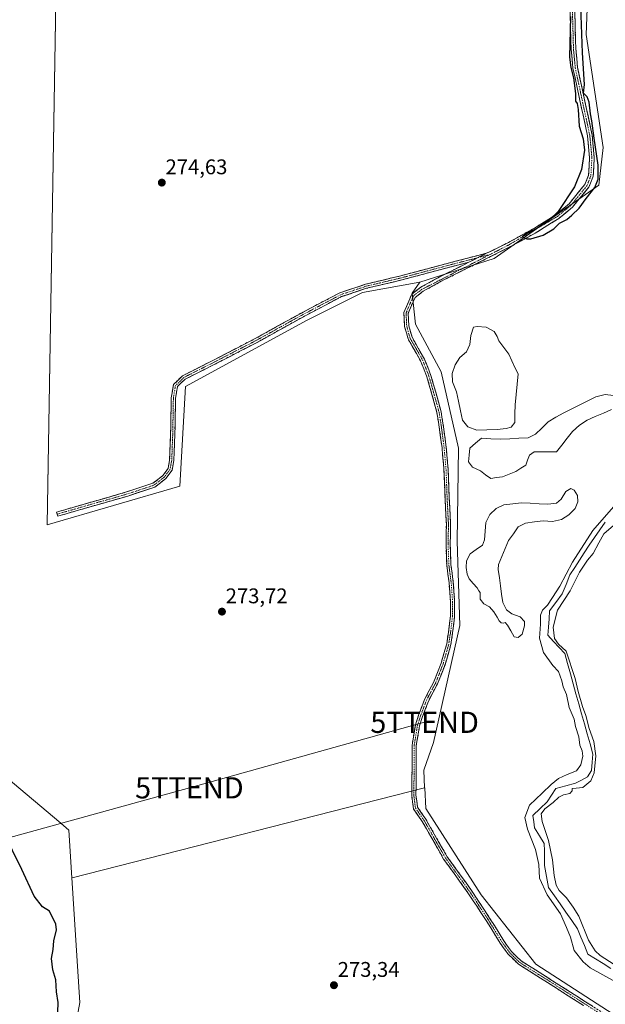
# Model space of a CAD drawing. Units: metres. Extents: x 618700 to 622181, y 4669290 to 4671662.
# Drawn here: x 620117 to 620393, y 4669669 to 4670133 of the extents above; entities that cross this region are included whole.
import ezdxf
from ezdxf.enums import TextEntityAlignment as Align

# ---------------------------------------------------------------- set-up
doc = ezdxf.new("R2010")
doc.units = ezdxf.units.M
doc.header["$MEASUREMENT"] = 0
doc.linetypes.add('TRAZO_Y_PUNTO', pattern=[1, 0.5, -0.25, 0, -0.25])
doc.linetypes.add('TRAZOSX2', pattern=[1.5, 1, -0.5])
doc.layers.get('0').update_dxf_attribs({"lineweight": 5})
for name, color, linetype, lineweight in [('Camino', 19, 'TRAZOSX2', 0), ('Camino Cxs', 19, 'Continuous', 0), ('Camino eje', 19, 'TRAZO_Y_PUNTO', 0), ('Carátula', 7, 'Continuous', 5), ('Corriente natural lineal', 142, 'Continuous', 13), ('Cultivos herbáceos CxS', 92, 'Continuous', 0), ('Curva de nivel maestra', 36, 'Continuous', 30), ('Curva de nivel normal', 36, 'Continuous', 0), ('Estanque', 2, 'Continuous', 0), ('Estanque Cxs', 2, 'Continuous', 0), ('Matorral CxS', 135, 'Continuous', 0), ('Pastizal CxS', 92, 'Continuous', 0), ('Punto de cota en terreno', 7, 'Continuous', 0), ('Rótulo de punto de cota en terreno', 19, 'Continuous', 0), ('Tendido', 6, 'Continuous', 0), ('Torre de tendido puntual', 7, 'Continuous', 0)]:
    doc.layers.add(name, color=color, linetype=linetype, lineweight=lineweight)
doc.styles.add('Arial', font='txt', dxfattribs={"height": 0.2})

# ---------------------------------------------------------------- blocks, each defined once
blk = doc.blocks.new('*U154')
at = {"layer": 'Cultivos herbáceos CxS', "color": 92, "linetype": 'Continuous', "lineweight": 0}
blk.add_polyline3d([(620135.1585, 4670237.1915, 275.0961), (620129.4983, 4669895.2065, 274.3211), (620192.1323, 4669913.4747, 273.7913), (620194.7425, 4669960.4501, 273.9854), (620252.1573, 4669991.7667, 274.2517), (620278.2549, 4670004.8153, 274.2453), (620305.2715, 4670009.6709, 273.9924), (620301.6125, 4670004.4787, 273.2735), (620303.3135, 4669989.9161, 273.5419), (620315.4163, 4669967.4035, 272.8406), (620323.4679, 4669931.4279, 272.2105), (620322.8581, 4669887.5687, 271.7264), (620324.2089, 4669847.8391, 274.654), (620311.6883, 4669792.5659, 271.9791), (620307.1341, 4669779.5041, 272.7404), (620307.5271, 4669771.2477, 272.8342), (620141.3513, 4669728.8201, 273.7221), (620141.3513, 4669728.8201, 273.7221), (620141.2775, 4669728.8263, 273.7284), (620139.8463, 4669751.2209, 273.918), (620135.962, 4669754.5106, 273.931), (620110.2013, 4669776.3275, 274.0822)], dxfattribs=at)
blk = doc.blocks.new('*U182')
at = {"layer": 'Curva de nivel maestra', "color": 36, "linetype": 'Continuous', "lineweight": 30}
for points in [[(620134.38, 4669661.01, 275), (620134.7, 4669669.93, 275), (620134.04, 4669675.11, 275), (620133.63, 4669680.72, 275), (620132.27, 4669685.38, 275), (620131.56, 4669690.71, 275), (620132.4, 4669694.98, 275), (620132.69, 4669699.14, 275), (620133.93, 4669704.24, 275), (620133.64, 4669706.93, 275), (620130.63, 4669713.12, 275), (620127.41, 4669715.16, 275), (620123.52, 4669720.08, 275), (620117.55, 4669732.76, 275), (620108.8, 4669750.66, 275)], [(620376.35, 4670135.01, 275), (620375.87, 4670115.81, 275), (620376.56, 4670110.86, 275), (620377.82, 4670106.04, 275), (620378.7, 4670098.56, 275), (620378.66, 4670095.06, 275), (620379.48, 4670093.88, 275), (620380, 4670091.07, 275), (620380.44, 4670083.17, 275), (620382.28, 4670077.24, 275), (620382.91, 4670071.9, 275), (620381.59, 4670062.84, 275), (620378.21, 4670054.69, 275), (620370.54, 4670043.01, 275), (620366.37, 4670039.01, 275), (620360.78, 4670035.21, 275), (620355.44, 4670032.47, 275), (620353.58, 4670031.05, 275), (620355.72, 4670030.12, 275), (620357.62, 4670030.05, 275), (620363.5, 4670031.83, 275), (620368.4, 4670034.84, 275), (620371.13, 4670037.53, 275), (620374.6, 4670039.15, 275), (620377.02, 4670041.26, 275), (620380.38, 4670044.56, 275), (620383.67, 4670049.2, 275), (620387.74, 4670054.36, 275), (620389.42, 4670058.25, 275), (620389.43, 4670064.83, 275), (620387.43, 4670077.64, 275), (620386.37, 4670085.7, 275), (620385.68, 4670089.08, 275), (620385.16, 4670094.58, 275), (620384.22, 4670097.03, 275), (620382.45, 4670098.76, 275), (620382.96, 4670102.9, 275), (620381.91, 4670117.86, 275), (620381.18, 4670139.78, 275)]]:
    blk.add_polyline3d(points, dxfattribs=at)
blk = doc.blocks.new('5PATER')
at = {"layer": 'Carátula', "linetype": 'Continuous', "lineweight": 5}
h = blk.add_hatch(color=250, dxfattribs=at)
edge = h.paths.add_edge_path()
edge.add_ellipse((0, 0.01), major_axis=(-1.33, -1.34), ratio=0.999422, start_angle=0, end_angle=360)
blk = doc.blocks.new('5TTEND')
blk.add_text('5TTEND', height=10).set_placement((0, 0), align=Align.MIDDLE_CENTER)

msp = doc.modelspace()

# ---------------------------------------------------------------- linework, layer by layer
at = {"layer": 'Camino', "color": 19, "linetype": 'TRAZOSX2', "lineweight": 0}
for points in [[(620378.26, 4670140.25), (620378.83, 4670119.68), (620379.67, 4670110.88), (620386.54, 4670078.94), (620387.53, 4670068.33), (620387.04, 4670059.6), (620385.04, 4670054.54), (620377.26, 4670045.1), (620370.84, 4670039.77), (620360.47, 4670033.24), (620348.07, 4670026.43), (620315.41, 4670010.12), (620306.91, 4670005.38), (620303.02, 4670002.44), (620299.8, 4669994.98), (620300.1, 4669989.02), (620301.62, 4669983.69), (620307.47, 4669973.41), (620310.53, 4669965.68), (620312.77, 4669957.85), (620315.33, 4669948.58), (620316.45, 4669941.53), (620317.72, 4669931.81), (620318.68, 4669921.13), (620319.16, 4669907.61), (620319.79, 4669895.52), (620319.63, 4669886.15), (620319.95, 4669876.54), (620321.06, 4669868.14), (620321.7, 4669859.35), (620321.7, 4669852.11), (620320.9, 4669845.37), (620319.93, 4669838.78), (620317.2, 4669829.3), (620313.67, 4669820.32), (620309.48, 4669812.42), (620306.56, 4669804.84), (620305.16, 4669800.5), (620303.62, 4669791.13), (620303.6, 4669779.29), (620303.44, 4669767.93), (620304.2, 4669762.05), (620308.05, 4669756.5), (620318.21, 4669738.73), (620329.62, 4669722.88), (620338.21, 4669709.83), (620344.87, 4669699.05), (620348.45, 4669694.07), (620353.07, 4669689.6), (620366.64, 4669681.08), (620383.47, 4669670.29), (620397.45, 4669661.39)], [(620337.11, 4670023.43), (620347.04, 4670028.39), (620359.35, 4670035.15), (620369.53, 4670041.57), (620375.69, 4670046.68), (620383.11, 4670055.68), (620384.85, 4670060.08), (620385.31, 4670068.28), (620384.34, 4670078.6), (620377.47, 4670110.54), (620376.62, 4670119.55), (620376.05, 4670140.27)], [(620134.33, 4669900.27), (620134.04, 4669901.23), (620147.07, 4669905.04), (620166.58, 4669910.59), (620179.41, 4669914.82), (620184.09, 4669918.44), (620186.57, 4669921.79), (620187.3, 4669925.78), (620187.78, 4669937.92), (620188.1, 4669955.13), (620189.11, 4669961.4), (620193.43, 4669965.55), (620207.05, 4669972.44), (620227.36, 4669982.91), (620249.42, 4669995.13), (620267.6, 4670004.7), (620279.62, 4670008.7), (620296.32, 4670012.68), (620315.36, 4670017.76), (620337.11, 4670023.43)], [(620328.44, 4670019.1), (620315.87, 4670015.82), (620296.81, 4670010.74), (620280.17, 4670006.78), (620268.39, 4670002.85), (620250.37, 4669993.37), (620228.3, 4669981.14), (620207.96, 4669970.66), (620194.6, 4669963.9), (620190.98, 4669960.42), (620190.09, 4669954.95), (620189.78, 4669937.86), (620189.3, 4669925.56), (620188.45, 4669920.97), (620185.53, 4669917.03), (620180.36, 4669913.02), (620167.16, 4669908.68), (620147.62, 4669903.12), (620134.61, 4669899.31), (620134.33, 4669900.27)], [(620382.39, 4669668.6), (620365.56, 4669679.4), (620351.83, 4669688.02), (620346.93, 4669692.76), (620343.2, 4669697.94), (620336.52, 4669708.75), (620327.97, 4669721.74), (620316.52, 4669737.64), (620306.36, 4669755.43), (620302.27, 4669761.31), (620301.44, 4669767.81), (620301.6, 4669779.31), (620301.62, 4669791.3), (620303.21, 4669800.97), (620304.67, 4669805.51), (620307.66, 4669813.25), (620311.85, 4669821.15), (620315.31, 4669829.95), (620317.97, 4669839.2), (620318.91, 4669845.63), (620319.7, 4669852.23), (620319.7, 4669859.27), (620319.07, 4669867.94), (620317.95, 4669876.37), (620317.63, 4669886.13), (620317.79, 4669895.49), (620317.16, 4669907.53), (620316.68, 4669921), (620315.74, 4669931.59), (620314.47, 4669941.24), (620313.37, 4669948.16), (620310.85, 4669957.31), (620308.64, 4669965.03), (620305.67, 4669972.54), (620299.77, 4669982.9), (620298.12, 4669988.69), (620297.78, 4669995.34), (620301.46, 4670004.04), (620305.69, 4670007.24), (620314.37, 4670012.08), (620328.44, 4670019.1)]]:
    msp.add_lwpolyline(points, dxfattribs=at)
at = {"layer": 'Camino Cxs', "color": 19, "linetype": 'Continuous', "lineweight": 0}
msp.add_lwpolyline([(620337.11, 4670023.43), (620328.44, 4670019.1)], dxfattribs=at)
msp.add_lwpolyline([(620337.11, 4670023.43), (620328.44, 4670019.1)], dxfattribs=at)
for points in [[(620382.39, 4669668.6, 273.99), (620378.18, 4669671.3, 273.84), (620373.98, 4669674, 273.97), (620369.77, 4669676.7, 274.16), (620365.56, 4669679.4, 273.91), (620362.13, 4669681.55, 273.96), (620358.7, 4669683.71, 273.91), (620355.26, 4669685.87, 273.92), (620351.83, 4669688.02, 273.84), (620349.38, 4669690.39, 273.65), (620346.93, 4669692.76, 273.77), (620345.06, 4669695.35, 273.75), (620343.2, 4669697.94, 273.73), (620340.98, 4669701.55, 273.88), (620338.75, 4669705.15, 273.88), (620336.52, 4669708.75, 273.88), (620334.39, 4669712, 274.05), (620332.25, 4669715.25, 273.85), (620330.11, 4669718.49, 273.94), (620327.97, 4669721.74, 273.78), (620325.11, 4669725.72, 273.93), (620322.25, 4669729.69, 273.9), (620319.38, 4669733.67, 274.07), (620316.52, 4669737.64, 274.06), (620314.49, 4669741.2, 273.91), (620312.46, 4669744.76, 273.9), (620310.42, 4669748.32, 274.16), (620308.39, 4669751.87, 274.06), (620306.36, 4669755.43, 274.27), (620304.32, 4669758.37, 274.35), (620302.27, 4669761.31, 274.31), (620301.86, 4669764.56, 274.4), (620301.44, 4669767.81, 274.39), (620301.49, 4669771.65, 274.37), (620301.55, 4669775.48, 274.34), (620301.6, 4669779.31, 274.33), (620301.61, 4669783.31, 274.39), (620301.62, 4669787.3, 274.36), (620301.62, 4669791.3, 274.35), (620302.42, 4669796.13, 274.34), (620303.21, 4669800.97, 274.35), (620304.67, 4669805.51, 274.36), (620306.16, 4669809.38, 274.33), (620307.66, 4669813.25, 274.36), (620309.75, 4669817.2, 274.4), (620311.85, 4669821.15, 274.37), (620313.58, 4669825.55, 274.38), (620315.31, 4669829.95, 274.47), (620316.64, 4669834.57, 274.4), (620317.97, 4669839.2, 274.41), (620318.44, 4669842.42, 274.41), (620318.91, 4669845.63, 274.42), (620319.31, 4669848.93, 274.46), (620319.7, 4669852.23, 274.44), (620319.7, 4669855.75, 274.39), (620319.7, 4669859.27, 274.36), (620319.38, 4669863.61, 274.44), (620319.07, 4669867.94, 274.29), (620318.51, 4669872.16, 274.1), (620317.95, 4669876.37, 274.13), (620317.79, 4669881.25, 274.07), (620317.63, 4669886.13, 274.26), (620317.71, 4669890.81, 274.45), (620317.79, 4669895.49, 274.42), (620317.58, 4669899.5, 274.41), (620317.37, 4669903.51, 274.41), (620317.16, 4669907.53, 274.43), (620317, 4669912.02, 274.38), (620316.84, 4669916.51, 274.37), (620316.68, 4669921, 274.41), (620316.37, 4669924.53, 274.46), (620316.05, 4669928.06, 274.46), (620315.74, 4669931.59, 274.54), (620315.1, 4669936.42, 274.75), (620314.47, 4669941.24, 274.75), (620313.92, 4669944.7, 274.67), (620313.37, 4669948.16, 274.61), (620312.11, 4669952.73, 274.4), (620310.85, 4669957.31, 274.66), (620309.74, 4669961.17, 274.67), (620308.64, 4669965.03, 274.59), (620307.15, 4669968.79, 274.43), (620305.67, 4669972.54, 274.43), (620303.7, 4669976, 274.34), (620301.73, 4669979.45, 274.21), (620299.77, 4669982.9, 274.01), (620298.94, 4669985.8, 273.69), (620298.12, 4669988.69, 273.41), (620297.95, 4669992.01, 273.25), (620297.78, 4669995.34, 273.14), (620299.62, 4669999.69, 273.13), (620301.46, 4670004.04, 273.52), (620303.57, 4670005.64, 273.8), (620305.69, 4670007.24, 273.95), (620310.03, 4670009.66, 274.22), (620314.37, 4670012.08, 274.36), (620318.45, 4670014.12, 274.39), (620322.54, 4670016.16, 274.57), (620326.62, 4670018.2, 274.58), (620328.44, 4670019.1, 274.63), (620330.71, 4670020.24, 274.68), (620332.78, 4670021.27, 274.69), (620334.79, 4670022.27, 274.7), (620337.11, 4670023.43, 274.76), (620338.87, 4670024.31, 274.81), (620342.96, 4670026.35, 274.7), (620347.04, 4670028.39, 274.91), (620351.14, 4670030.64, 274.95), (620355.25, 4670032.9, 274.82), (620359.35, 4670035.15, 274.96), (620362.74, 4670037.29, 274.97), (620366.14, 4670039.43, 274.96), (620369.53, 4670041.57, 274.89), (620372.61, 4670044.13, 275.01), (620375.69, 4670046.68, 275.07), (620378.16, 4670049.68, 275.05), (620380.64, 4670052.68, 275.05), (620383.11, 4670055.68, 275.13), (620384.85, 4670060.08, 275.16), (620385.08, 4670064.18, 275.12), (620385.31, 4670068.28, 275.07), (620384.99, 4670071.72, 275.05), (620384.66, 4670075.16, 275.02), (620384.34, 4670078.6, 275), (620383.36, 4670083.16, 274.93), (620382.38, 4670087.73, 274.94), (620381.4, 4670092.29, 274.99), (620380.41, 4670096.85, 274.97), (620379.43, 4670101.41, 274.92), (620378.45, 4670105.98, 274.94), (620377.47, 4670110.54, 274.92), (620377.05, 4670115.05, 274.91), (620376.62, 4670119.55, 274.98), (620376.51, 4670123.69, 275.05), (620376.39, 4670127.84, 275.03), (620376.28, 4670131.98, 275), (620376.16, 4670136.13, 274.95)], [(620378.37, 4670136.14, 274.87), (620378.49, 4670132.02, 274.81), (620378.6, 4670127.91, 274.8), (620378.72, 4670123.79, 274.78), (620378.83, 4670119.68, 274.75), (620379.25, 4670115.28, 274.8), (620379.67, 4670110.88, 274.95), (620380.65, 4670106.32, 275), (620381.63, 4670101.75, 274.89), (620382.61, 4670097.19, 274.79), (620383.6, 4670092.63, 274.73), (620384.58, 4670088.07, 274.8), (620385.56, 4670083.5, 274.8), (620386.54, 4670078.94, 274.98), (620386.87, 4670075.4, 274.91), (620387.2, 4670071.87, 274.84), (620387.53, 4670068.33, 274.78), (620387.29, 4670063.97, 274.98), (620387.04, 4670059.6, 275.09), (620386.04, 4670057.07, 275.26), (620385.04, 4670054.54, 275.25), (620382.45, 4670051.39, 274.99), (620379.85, 4670048.25, 275.11), (620377.26, 4670045.1, 275.03), (620374.05, 4670042.44, 274.9), (620370.84, 4670039.77, 274.83), (620367.38, 4670037.59, 274.87), (620363.93, 4670035.42, 274.94), (620360.47, 4670033.24, 274.95), (620356.34, 4670030.97, 274.41), (620352.2, 4670028.7, 274.94), (620348.07, 4670026.43, 274.38), (620343.99, 4670024.39, 274.43), (620339.91, 4670022.35, 274.49), (620335.82, 4670020.31, 274.4), (620331.74, 4670018.28, 274.57), (620327.66, 4670016.24, 274.47), (620323.58, 4670014.2, 274.47), (620319.49, 4670012.16, 274.17), (620315.41, 4670010.12, 274.12), (620311.16, 4670007.75, 273.9), (620306.91, 4670005.38, 273.67), (620303.02, 4670002.44, 273.33), (620301.41, 4669998.71, 273.03), (620299.8, 4669994.98, 273.15), (620299.95, 4669992, 273.24), (620300.1, 4669989.02, 273.32), (620300.86, 4669986.35, 273.61), (620301.62, 4669983.69, 274.03), (620303.57, 4669980.26, 274.22), (620305.52, 4669976.83, 274.39), (620307.47, 4669973.41, 274.51), (620309, 4669969.54, 274.64), (620310.53, 4669965.68, 274.83), (620311.65, 4669961.76, 274.83), (620312.77, 4669957.85, 274.45), (620314.05, 4669953.21, 274.2), (620315.33, 4669948.58, 274.86), (620315.89, 4669945.06, 274.92), (620316.45, 4669941.53, 275.02), (620317.09, 4669936.67, 274.84), (620317.72, 4669931.81, 274.37), (620318.04, 4669928.25, 274.15), (620318.36, 4669924.69, 274.03), (620318.68, 4669921.13, 273.92), (620318.84, 4669916.62, 273.96), (620319, 4669912.12, 274.27), (620319.16, 4669907.61, 274.67), (620319.37, 4669903.58, 274.57), (620319.58, 4669899.55, 274.53), (620319.79, 4669895.52, 274.57), (620319.71, 4669890.84, 274.66), (620319.63, 4669886.15, 274.17), (620319.79, 4669881.34, 273.69), (620319.95, 4669876.54, 273.88), (620320.5, 4669872.34, 273.88), (620321.06, 4669868.14, 274.27), (620321.38, 4669863.75, 274.53), (620321.7, 4669859.35, 274.39), (620321.7, 4669855.73, 274.43), (620321.7, 4669852.11, 274.5), (620321.3, 4669848.74, 274.56), (620320.9, 4669845.37, 274.5), (620320.41, 4669842.07, 274.49), (620319.93, 4669838.78, 274.54), (620318.57, 4669834.04, 274.51), (620317.2, 4669829.3, 274.41), (620315.44, 4669824.81, 274.39), (620313.67, 4669820.32, 274.19), (620311.57, 4669816.37, 274.45), (620309.48, 4669812.42, 274.42), (620308.02, 4669808.63, 274.38), (620306.56, 4669804.84, 274.42), (620305.16, 4669800.5, 274.4), (620304.39, 4669795.82, 274.4), (620303.62, 4669791.13, 274.37), (620303.62, 4669787.19, 274.35), (620303.61, 4669783.24, 274.35), (620303.6, 4669779.29, 274.16), (620303.55, 4669775.5, 274.25), (620303.5, 4669771.72, 274.39), (620303.44, 4669767.93, 274.46), (620303.82, 4669764.99, 274.3), (620304.2, 4669762.05, 274.23), (620306.12, 4669759.27, 274.39), (620308.05, 4669756.5, 274.13), (620310.08, 4669752.94, 274), (620312.11, 4669749.39, 273.96), (620314.14, 4669745.84, 273.6), (620316.18, 4669742.28, 273.82), (620318.21, 4669738.73, 273.8), (620321.06, 4669734.76, 273.98), (620323.91, 4669730.8, 273.69), (620326.77, 4669726.84, 273.89), (620329.62, 4669722.88, 273.52), (620331.77, 4669719.61, 273.74), (620333.91, 4669716.35, 273.68), (620336.06, 4669713.09, 274.33), (620338.21, 4669709.83, 273.85), (620340.43, 4669706.24, 273.97), (620342.65, 4669702.64, 273.57), (620344.87, 4669699.05, 273.55), (620346.66, 4669696.56, 273.63), (620348.45, 4669694.07, 273.44), (620350.76, 4669691.84, 273.39), (620353.07, 4669689.6, 273.61), (620356.46, 4669687.47, 274.08), (620359.85, 4669685.34, 273.68), (620363.24, 4669683.21, 273.89), (620366.64, 4669681.08, 273.74), (620370.84, 4669678.39, 274.4), (620375.05, 4669675.69, 273.63), (620379.26, 4669672.99, 273.61), (620383.47, 4669670.29, 273.59), (620386.96, 4669668.06, 274.15)]]:
    msp.add_polyline3d(points, dxfattribs=at)
msp.add_polyline3d([(620328.44, 4670019.1, 274.62), (620324.25, 4670018.01, 274.63), (620320.06, 4670016.92, 274.63), (620315.87, 4670015.82, 274.56), (620311.11, 4670014.55, 274.79), (620306.34, 4670013.28, 274.88), (620301.58, 4670012.01, 274.77), (620296.81, 4670010.74, 274.82), (620292.65, 4670009.75, 274.57), (620288.49, 4670008.76, 274.42), (620284.33, 4670007.77, 274.46), (620280.17, 4670006.78, 274.59), (620276.24, 4670005.47, 274.66), (620272.32, 4670004.16, 274.71), (620268.39, 4670002.85, 274.61), (620264.78, 4670000.95, 274.4), (620261.18, 4669999.06, 274.64), (620257.58, 4669997.16, 274.45), (620253.97, 4669995.27, 274.45), (620250.37, 4669993.37, 274.68), (620246.69, 4669991.33, 274.54), (620243.01, 4669989.29, 274.54), (620239.34, 4669987.26, 274.47), (620235.66, 4669985.22, 274.46), (620231.98, 4669983.18, 274.59), (620228.3, 4669981.14, 274.55), (620224.23, 4669979.05, 274.75), (620220.17, 4669976.95, 274.51), (620216.1, 4669974.85, 274.59), (620212.03, 4669972.75, 274.49), (620207.96, 4669970.66, 274.55), (620203.51, 4669968.4, 274.7), (620199.05, 4669966.15, 274.39), (620194.6, 4669963.9, 274.51), (620192.79, 4669962.16, 274.63), (620190.98, 4669960.42, 274.76), (620190.54, 4669957.68, 274.73), (620190.09, 4669954.95, 274.66), (620190.01, 4669950.68, 274.45), (620189.93, 4669946.41, 274.36), (620189.86, 4669942.13, 274.43), (620189.78, 4669937.86, 274.5), (620189.62, 4669933.76, 274.68), (620189.46, 4669929.66, 274.64), (620189.3, 4669925.56, 274.63), (620188.45, 4669920.97, 274.65), (620185.53, 4669917.03, 274.79), (620182.95, 4669915.03, 274.87), (620180.36, 4669913.02, 275.01), (620175.96, 4669911.58, 274.81), (620171.56, 4669910.13, 274.73), (620167.16, 4669908.68, 274.75), (620163.25, 4669907.57, 274.76), (620159.35, 4669906.45, 274.68), (620155.44, 4669905.34, 274.57), (620151.53, 4669904.23, 274.68), (620147.62, 4669903.12, 274.79), (620143.28, 4669901.85, 274.71), (620138.94, 4669900.58, 274.62), (620134.61, 4669899.31, 274.67), (620134.04, 4669901.23, 274.74), (620138.38, 4669902.5, 274.7), (620142.73, 4669903.77, 274.85), (620147.07, 4669905.04, 274.79), (620150.97, 4669906.15, 274.65), (620154.87, 4669907.26, 274.71), (620158.77, 4669908.37, 274.9), (620162.67, 4669909.48, 274.85), (620166.58, 4669910.59, 274.7), (620170.85, 4669912, 274.71), (620175.13, 4669913.41, 274.91), (620179.41, 4669914.82, 274.93), (620181.75, 4669916.63, 274.84), (620184.09, 4669918.44, 274.8), (620186.57, 4669921.79, 274.89), (620187.3, 4669925.78, 274.78), (620187.46, 4669929.83, 274.7), (620187.62, 4669933.87, 274.68), (620187.78, 4669937.92, 274.6), (620187.86, 4669942.22, 274.57), (620187.94, 4669946.52, 274.54), (620188.02, 4669950.83, 274.57), (620188.1, 4669955.13, 274.66), (620188.6, 4669958.26, 274.71), (620189.11, 4669961.4, 274.71), (620191.27, 4669963.47, 274.78), (620193.43, 4669965.55, 274.6), (620196.84, 4669967.27, 274.48), (620200.24, 4669968.99, 274.55), (620203.65, 4669970.71, 274.56), (620207.05, 4669972.44, 274.49), (620211.11, 4669974.53, 274.51), (620215.18, 4669976.63, 274.48), (620219.24, 4669978.72, 274.57), (620223.3, 4669980.81, 274.58), (620227.36, 4669982.91, 274.49), (620231.03, 4669984.94, 274.53), (620234.71, 4669986.98, 274.45), (620238.39, 4669989.02, 274.5), (620242.07, 4669991.05, 274.42), (620245.74, 4669993.09, 274.45), (620249.42, 4669995.13, 274.5), (620253.06, 4669997.04, 274.4), (620256.69, 4669998.96, 274.45), (620260.33, 4670000.87, 274.48), (620263.96, 4670002.78, 274.46), (620267.6, 4670004.7, 274.57), (620271.61, 4670006.03, 274.53), (620275.62, 4670007.37, 274.5), (620279.62, 4670008.7, 274.57), (620283.8, 4670009.7, 274.52), (620287.97, 4670010.69, 274.51), (620292.15, 4670011.69, 274.69), (620296.32, 4670012.68, 274.81), (620301.08, 4670013.95, 274.86), (620305.84, 4670015.22, 274.81), (620310.6, 4670016.49, 274.76), (620315.36, 4670017.76, 274.74), (620319.71, 4670018.89, 274.75), (620324.06, 4670020.03, 274.64), (620328.41, 4670021.16, 274.65), (620332.76, 4670022.3, 274.74), (620337.11, 4670023.43, 274.84), (620334.79, 4670022.27, 274.75), (620332.78, 4670021.27, 274.67), (620330.71, 4670020.24, 274.65), (620328.44, 4670019.1, 274.62)], close=True, dxfattribs=at)
at = {"layer": 'Camino eje', "color": 19, "linetype": 'TRAZO_Y_PUNTO', "lineweight": 0}
for points in [[(620377.16, 4670140.26), (620377.73, 4670119.62), (620378.57, 4670110.71), (620385.44, 4670078.77), (620386.42, 4670068.31), (620385.95, 4670059.84), (620384.08, 4670055.11), (620376.48, 4670045.89), (620370.19, 4670040.67), (620347.56, 4670027.41), (620338.44, 4670022.75)], [(620332.78, 4670021.27), (620315.62, 4670016.79), (620296.57, 4670011.71), (620279.9, 4670007.74), (620267.99, 4670003.77), (620249.9, 4669994.25), (620227.83, 4669982.02), (620207.51, 4669971.55), (620194.02, 4669964.72), (620190.05, 4669960.91), (620189.09, 4669955.04), (620188.78, 4669937.89), (620188.3, 4669925.67), (620187.51, 4669921.38), (620184.81, 4669917.73), (620179.89, 4669913.92), (620166.87, 4669909.63), (620147.34, 4669904.08), (620134.33, 4669900.27)], [(620338.44, 4670022.75), (620306.3, 4670006.31), (620302.29, 4670003.28), (620298.79, 4669995.16), (620299.11, 4669988.85), (620300.7, 4669983.29), (620306.57, 4669972.98), (620309.59, 4669965.36), (620311.81, 4669957.58), (620314.35, 4669948.37), (620315.46, 4669941.38), (620316.73, 4669931.7), (620317.68, 4669921.06), (620318.16, 4669907.57), (620318.79, 4669895.51), (620318.63, 4669886.14), (620318.95, 4669876.46), (620320.06, 4669868.04), (620320.7, 4669859.31), (620320.7, 4669852.17), (620319.9, 4669845.5), (620318.95, 4669838.99), (620316.25, 4669829.62), (620312.76, 4669820.73), (620308.57, 4669812.83), (620305.62, 4669805.18), (620304.19, 4669800.73), (620302.62, 4669791.22), (620302.6, 4669779.3), (620302.44, 4669767.87), (620303.24, 4669761.68), (620307.2, 4669755.96), (620317.36, 4669738.18), (620328.79, 4669722.31), (620337.37, 4669709.29), (620344.03, 4669698.5), (620347.69, 4669693.42), (620352.45, 4669688.81), (620366.1, 4669680.24), (620382.93, 4669669.45), (620396.9, 4669660.56)], [(620338.44, 4670022.75), (620332.78, 4670021.27)]]:
    msp.add_lwpolyline(points, dxfattribs=at)
at = {"layer": 'Corriente natural lineal', "color": 142, "linetype": 'Continuous', "lineweight": 13}
msp.add_polyline3d([(620392.74, 4669896.49, 269.24), (620390.19, 4669892.87, 269.11), (620387.65, 4669889.24, 269.01), (620385.1, 4669885.62, 268.93), (620382.84, 4669882.12, 269.1), (620380.57, 4669878.62, 268.96), (620378.31, 4669875.11, 269.47), (620376.04, 4669871.61, 268.93), (620374.26, 4669867.15, 269.48), (620372.47, 4669862.68, 269.23), (620369.49, 4669858.7, 269.75), (620366.5, 4669854.71, 269.02), (620366.2, 4669850.86, 268.6), (620365.9, 4669847, 268.61), (620365.6, 4669843.15, 268.83), (620368.27, 4669840.28, 269.05), (620370.93, 4669837.4, 269.35), (620373.6, 4669834.53, 269.48), (620374.93, 4669829.8, 269.81), (620376.25, 4669825.06, 269.34), (620377.58, 4669820.33, 269.2), (620378.9, 4669815.59, 269.87), (620380.23, 4669810.86, 269.63), (620381.56, 4669806.12, 268.55), (620382.88, 4669801.39, 269.08), (620384.21, 4669796.65, 269.37), (620385.53, 4669791.92, 269.01), (620386.86, 4669787.18, 268.66), (620386.52, 4669783.33, 268.59), (620386.18, 4669779.48, 269.17), (620384.27, 4669776.34, 269.22), (620381.51, 4669774.88, 268.79), (620378.75, 4669773.42, 268.68), (620374.07, 4669772.19, 268.58), (620369.38, 4669770.96, 268.91), (620367.35, 4669767.82, 268.35), (620365.32, 4669764.68, 269.26), (620361.97, 4669761.41, 268.83), (620358.62, 4669758.14, 268.76), (620359, 4669755.26, 268.75), (620359.37, 4669752.37, 268.73), (620361.68, 4669748.65, 268.03), (620363.99, 4669744.93, 269.22), (620364.01, 4669741.48, 269.08), (620364.03, 4669738.03, 269), (620364.05, 4669734.58, 268.96), (620364.71, 4669731.13, 268.84), (620365.37, 4669727.69, 268.67), (620366.03, 4669724.24, 268.29), (620368.75, 4669720.36, 268.65), (620371.47, 4669716.47, 268.7), (620374.18, 4669712.59, 268.88), (620376.9, 4669708.7, 267.99), (620379.62, 4669704.82, 268.74), (620381.25, 4669700.82, 268.2), (620382.87, 4669696.82, 268.52), (620384.5, 4669692.82, 268.71), (620388.12, 4669690.58, 268.78), (620391.75, 4669688.33, 268.72), (620395.37, 4669686.09, 269.22)], dxfattribs=at)
at = {"layer": 'Cultivos herbáceos CxS', "color": 92, "linetype": 'Continuous', "lineweight": 0}
for points in [[(620431.61, 4670428.87, 276.1), (620401.02, 4670395.21, 275.08), (620373.71, 4670356.77, 275.32), (620367.73, 4670334.56, 274.72), (620358.34, 4670312.35, 275.14), (620352.36, 4670291.85, 272.87), (620360.06, 4670265.68, 275.23), (620362.62, 4670253.72, 275.86), (620370.3, 4670230.66, 274.23), (620380.77, 4670206.98, 273.33), (620385.92, 4670182.99, 272.51), (620383.78, 4670126.38, 272.47), (620391.71, 4670073.24, 272.67), (620389.69, 4670055.39, 273.27), (620340.41, 4670020.87, 273.29), (620305.27, 4670009.67, 273.99)], [(620129.24, 4670368.56, 276.84), (620121.67, 4670237.08, 275.28), (620135.16, 4670237.19, 275.1), (620129.5, 4669895.21, 274.32), (620192.13, 4669913.47, 273.79), (620194.74, 4669960.45, 273.99), (620252.16, 4669991.77, 274.25), (620278.25, 4670004.82, 274.25), (620305.27, 4670009.67, 273.99)], [(620129.24, 4670368.56, 276.84), (620121.67, 4670237.08, 275.28), (620135.16, 4670237.19, 275.1), (620129.5, 4669895.21, 274.32), (620192.13, 4669913.47, 273.79), (620194.74, 4669960.45, 273.99), (620252.16, 4669991.77, 274.25), (620278.25, 4670004.82, 274.25), (620305.27, 4670009.67, 273.99)], [(620385.92, 4670182.99, 272.51), (620383.78, 4670126.38, 272.47), (620391.71, 4670073.24, 272.67), (620389.69, 4670055.39, 273.27), (620340.41, 4670020.87, 273.29), (620305.27, 4670009.67, 273.99), (620278.25, 4670004.82, 274.25), (620252.16, 4669991.77, 274.25), (620194.74, 4669960.45, 273.99), (620192.13, 4669913.47, 273.79), (620129.5, 4669895.21, 274.32), (620129.5, 4669895.21, 274.32), (620135.16, 4670237.19, 275.1)], [(620305.27, 4670009.67, 273.99), (620301.61, 4670004.48, 273.27), (620303.31, 4669989.92, 273.54), (620315.42, 4669967.4, 272.84), (620323.47, 4669931.43, 272.21), (620322.86, 4669887.57, 271.73), (620324.21, 4669847.84, 274.65), (620311.69, 4669792.57, 271.98), (620307.13, 4669779.5, 272.74), (620307.53, 4669771.25, 272.83)], [(620052.25, 4669869.11, 274.8), (620050.9, 4669866.76, 274.8), (620049.97, 4669855.29, 274.85), (620053.99, 4669848.42, 274.96), (620062.37, 4669844.23, 274.83), (620072.19, 4669823.11, 274.04), (620083.89, 4669796.79, 274.26), (620110.2, 4669776.33, 274.08), (620135.96, 4669754.51, 273.93), (620139.85, 4669751.22, 273.92), (620141.28, 4669728.83, 273.73)], [(620141.19, 4669649.61, 275.06), (620145.03, 4669670.06, 273.18), (620141.28, 4669728.83, 273.73), (620141.35, 4669728.82, 273.72), (620307.53, 4669771.25, 272.83), (620307.6, 4669771.27, 272.82), (620308.07, 4669761.46, 273.97), (620334.2, 4669720.73, 273.1), (620360.06, 4669688.11, 273.69), (620440.86, 4669635.67, 272.5)], [(620141.28, 4669728.83, 273.73), (620141.35, 4669728.82, 273.72), (620307.53, 4669771.25, 272.83)], [(620141.28, 4669728.83, 273.73), (620141.35, 4669728.82, 273.72), (620307.53, 4669771.25, 272.83)], [(620438.45, 4669496.92, 271.22), (620440.3, 4669506.55, 270.98), (620435.24, 4669520.18, 272.23), (620426.7, 4669536.41, 272.33), (620424.14, 4669550.93, 272.02), (620425.3, 4669562.66, 272.39), (620429.52, 4669570.41, 272.92), (620439.94, 4669583.42, 273.6), (620447.53, 4669605.89, 274.05), (620448.26, 4669624.34, 272.56), (620440.94, 4669635.55, 272.5), (620440.92, 4669635.56, 272.5), (620440.86, 4669635.67, 272.5), (620360.06, 4669688.11, 273.69), (620334.2, 4669720.73, 273.1), (620308.07, 4669761.46, 273.97), (620307.6, 4669771.27, 272.82), (620307.53, 4669771.25, 272.83)], [(620141.28, 4669728.83, 273.73), (620145.03, 4669670.06, 273.18), (620141.19, 4669649.61, 275.06), (620130.31, 4669609.26, 270.52), (620115.71, 4669587.22, 271.6), (620093.31, 4669571.3, 275.73), (620070.61, 4669565.54, 274.95), (620055.6, 4669557.47, 273.67), (619905.2, 4669391.54, 273.68)]]:
    msp.add_polyline3d(points, dxfattribs=at)
at = {"layer": 'Curva de nivel normal', "color": 36, "linetype": 'Continuous', "lineweight": 0}
for points in [[(620396.62, 4669903.78, 270), (620386.86, 4669892.65, 270), (620377.2, 4669877.66, 270), (620371.28, 4669866.33, 270), (620367.87, 4669861.03, 270), (620365.44, 4669857.36, 270), (620363.14, 4669855.03, 270), (620362.15, 4669852.68, 270), (620362.18, 4669848.38, 270), (620361.66, 4669841.74, 270), (620363.53, 4669835.09, 270), (620368, 4669828.94, 270), (620370.63, 4669826.16, 270), (620372.19, 4669821.68, 270), (620372.88, 4669818.78, 270), (620374.38, 4669815.22, 270), (620375.75, 4669809.17, 270), (620378.01, 4669803.66, 270), (620378.66, 4669800.09, 270), (620380.2, 4669795.32, 270), (620380.75, 4669791.29, 270), (620381.84, 4669788.63, 270), (620382.11, 4669786.21, 270), (620381.14, 4669782.06, 270), (620379.08, 4669779.25, 270), (620374.79, 4669777.58, 270), (620370.7, 4669775.58, 270), (620367.14, 4669772.81, 270), (620362.96, 4669768.71, 270), (620356.98, 4669763.02, 270), (620354.86, 4669757.29, 270), (620356.04, 4669751.71, 270), (620359.88, 4669742.14, 270), (620361.33, 4669735.06, 270), (620361.77, 4669728.71, 270), (620365.38, 4669720.72, 270), (620371.62, 4669711.78, 270), (620374.39, 4669705.42, 270), (620376.34, 4669700.81, 270), (620378.08, 4669694.58, 270), (620382.35, 4669689.13, 270), (620385.64, 4669686.29, 270), (620400.63, 4669677.99, 270)], [(620397.68, 4669895.92, 270), (620392.12, 4669891.03, 270), (620389.72, 4669886.7, 270), (620387.04, 4669881.7, 270), (620384.3, 4669878.51, 270), (620380.65, 4669872.92, 270), (620376.16, 4669864.19, 270), (620370.23, 4669855.03, 270), (620368.23, 4669847.02, 270), (620368.75, 4669841.68, 270), (620370.64, 4669839.02, 270), (620374.24, 4669835.66, 270), (620378.54, 4669822.75, 270), (620379.88, 4669816.63, 270), (620381.94, 4669809.53, 270), (620383.58, 4669805.29, 270), (620385.14, 4669799.21, 270), (620387.29, 4669793.04, 270), (620388.32, 4669786.37, 270), (620387.51, 4669778.37, 270), (620385.97, 4669774.6, 270), (620382.22, 4669771.32, 270), (620379.03, 4669771.12, 270), (620377.11, 4669770.88, 270), (620377.1, 4669769.74, 270), (620376.06, 4669768.5, 270), (620372.99, 4669767.93, 270), (620370.78, 4669766.77, 270), (620368.16, 4669764.28, 270), (620364.28, 4669761.27, 270), (620362.56, 4669759.04, 270), (620362.97, 4669755.38, 270), (620365.94, 4669746.44, 270), (620367.84, 4669737.3, 270), (620368.56, 4669729.93, 270), (620369.57, 4669725.36, 270), (620371.05, 4669722.75, 270), (620374.48, 4669719.34, 270), (620377.64, 4669715.01, 270), (620380.23, 4669710.69, 270), (620384.81, 4669699.41, 270), (620387.91, 4669694.35, 270), (620390.3, 4669692.23, 270), (620401.27, 4669685.06, 270)]]:
    msp.add_polyline3d(points, dxfattribs=at)
at = {"layer": 'Estanque', "color": 2, "linetype": 'Continuous', "lineweight": 0}
for points in [[(620332.16, 4669939.93, 271.85), (620327.92, 4669941.42, 271.77), (620325.38, 4669944.59, 271.96), (620324.44, 4669949.04, 272.09), (620323.51, 4669953.49, 271.88), (620322.57, 4669957.94, 271.68), (620321.67, 4669960.29, 271.61), (620320.76, 4669962.64, 271.82), (620320.55, 4669966.68, 271.83), (620321.87, 4669970.64, 271.61), (620324.16, 4669974.12, 271.64), (620327.23, 4669976.83, 271.57), (620328.94, 4669980.21, 271.55), (620329.4, 4669984.45, 271.59), (620330.63, 4669988.4, 271.66), (620332.36, 4669988.8, 271.73), (620336.6, 4669988.44, 272), (620340.37, 4669986.44, 271.72), (620341.82, 4669984.04, 271.59), (620342.56, 4669982.04, 271.59), (620344.87, 4669978.88, 271.6), (620347.18, 4669975.71, 271.63), (620348.67, 4669972.6, 271.68), (620350.15, 4669969.5, 271.8), (620351.63, 4669966.39, 271.88), (620351.15, 4669961.52, 271.7), (620350.67, 4669956.65, 271.53), (620350.19, 4669951.78, 271.56), (620350.11, 4669947.62, 271.7), (620350.04, 4669943.45, 271.94), (620348.42, 4669941.33, 271.83), (620346.01, 4669940.64, 271.73), (620341.68, 4669940.23, 271.66), (620336.92, 4669940.08, 271.73), (620332.16, 4669939.93, 271.85)], [(620338.72, 4669917.07, 271.68), (620336.31, 4669918.86, 271.64), (620333.9, 4669920.64, 271.64), (620330.13, 4669922.45, 271.68), (620328.19, 4669924.94, 271.76), (620328.51, 4669928.17, 271.74), (620328.83, 4669931.4, 271.7), (620331.56, 4669933.73, 271.54), (620334.29, 4669936.05, 271.73), (620338.82, 4669935.84, 271.66), (620343.35, 4669935.62, 271.65), (620347.68, 4669935.84, 271.71), (620352.01, 4669936.05, 271.73), (620356.34, 4669936.27, 271.65), (620359.89, 4669938.02, 271.71), (620362.81, 4669940.88, 271.84), (620365.73, 4669943.74, 272.04), (620369.38, 4669946.07, 271.98), (620373.16, 4669947.98, 271.72), (620376.94, 4669949.89, 271.72), (620380.73, 4669951.79, 271.81), (620384.51, 4669953.7, 271.63), (620388.29, 4669955.61, 271.43), (620392.62, 4669956.69, 271.49), (620396.67, 4669956.23, 271.55)], [(620395.65, 4669949.58, 272.18), (620391.84, 4669947.92, 271.71), (620388.03, 4669946.27, 271.67), (620384.22, 4669944.61, 271.59), (620380.57, 4669942.28, 271.39), (620377.22, 4669939.27, 271.35), (620374.7, 4669936.08, 271.47), (620372.19, 4669932.89, 271.42), (620369.67, 4669929.7, 271.53), (620366.17, 4669929.71, 271.67), (620362.67, 4669929.73, 271.64), (620359.17, 4669929.74, 271.61), (620357, 4669928.12, 271.61), (620356.11, 4669925.77, 271.64), (620355.23, 4669923.42, 271.65), (620352.9, 4669921.94, 271.63), (620350.57, 4669920.46, 271.62), (620347.4, 4669919.19, 271.59), (620344.22, 4669917.92, 271.6), (620341.47, 4669917.5, 271.62), (620338.72, 4669917.07, 271.68)], [(620351.67, 4669842.18, 270.84), (620349.74, 4669842.46, 270.8), (620348.19, 4669845.2, 270.75), (620346.63, 4669847.93, 270.69), (620345.56, 4669849.21, 270.7), (620344.74, 4669848.94, 270.75), (620343.71, 4669849.1, 270.8), (620342.76, 4669849.98, 270.79), (620341.73, 4669851.72, 270.72), (620340.22, 4669854.18, 270.71), (620338.08, 4669856.56, 270.8), (620335.54, 4669857.99, 271.01), (620333.71, 4669860.22, 271.13), (620333.78, 4669863.26, 270.82), (620333.06, 4669864.12, 270.83), (620332.33, 4669865.48, 270.82), (620330.44, 4669867.65, 270.96), (620328.55, 4669869.82, 271.03), (620327.68, 4669871.96, 270.93), (620327.13, 4669875.16, 270.84), (620327.3, 4669878.24, 270.9), (620329.02, 4669881.52, 270.85), (620331.9, 4669883.56, 270.71), (620334.77, 4669885.6, 270.79), (620335.81, 4669888.11, 270.79), (620336.13, 4669892.25, 270.8), (620336.44, 4669896.39, 271.02), (620338.35, 4669900.16, 271.5), (620341.32, 4669902.97, 272.21), (620344.97, 4669904.63, 271.86), (620349.11, 4669905.13, 271.5), (620353.24, 4669905.63, 271.41), (620357.38, 4669905.4, 271.24), (620361.52, 4669905.16, 270.94), (620365.66, 4669904.93, 270.85), (620369.7, 4669905.44, 271.1), (620371.91, 4669907.28, 271.6), (620374.1, 4669910.95, 271.38), (620376.5, 4669912.31, 270.84), (620378.05, 4669911.55, 271.1), (620379.7, 4669909.06, 271.18), (620379.81, 4669906.07, 271.09), (620378.58, 4669902.99, 270.96), (620375.61, 4669899.89, 270.84), (620372.06, 4669897.75, 270.84), (620367.83, 4669896.76, 270.99), (620363.49, 4669897.12, 270.99), (620359.31, 4669896.62, 271.14), (620355.12, 4669896.11, 271.15), (620351.67, 4669894.26, 271.23), (620349.38, 4669891.03, 271.18), (620347.08, 4669887.79, 270.83), (620345.5, 4669884.06, 270.72), (620343.91, 4669880.32, 270.85), (620342.33, 4669876.59, 270.85), (620342.25, 4669874.19, 270.84), (620342.78, 4669870.32, 270.81), (620343.31, 4669866.45, 270.77), (620343.83, 4669862.57, 270.68), (620344.36, 4669858.7, 270.65), (620346.21, 4669855.14, 270.61), (620348.72, 4669853.23, 270.63), (620352.58, 4669851.91, 270.73), (620354.61, 4669849.7, 270.8), (620354.62, 4669847.59, 270.79), (620353.49, 4669843.63, 270.81), (620351.67, 4669842.18, 270.84)]]:
    msp.add_polyline3d(points, dxfattribs=at)
at = {"layer": 'Estanque Cxs', "color": 2, "linetype": 'Continuous', "lineweight": 0}
for points in [[(620341.68, 4669940.23, 271.66), (620336.92, 4669940.08, 271.73), (620332.16, 4669939.93, 271.85), (620327.92, 4669941.42, 271.77), (620325.38, 4669944.59, 271.96), (620324.44, 4669949.04, 272.09), (620323.51, 4669953.49, 271.88), (620322.57, 4669957.94, 271.68), (620321.67, 4669960.29, 271.61), (620320.76, 4669962.64, 271.82), (620320.55, 4669966.68, 271.83), (620321.87, 4669970.64, 271.61), (620324.16, 4669974.12, 271.64), (620327.23, 4669976.83, 271.57), (620328.94, 4669980.21, 271.55), (620329.4, 4669984.45, 271.59), (620330.63, 4669988.4, 271.67), (620332.36, 4669988.8, 271.73), (620336.6, 4669988.44, 272), (620340.37, 4669986.44, 271.72), (620341.82, 4669984.04, 271.59), (620342.56, 4669982.04, 271.59), (620344.87, 4669978.88, 271.6), (620347.18, 4669975.71, 271.63), (620348.67, 4669972.6, 271.68), (620350.15, 4669969.5, 271.8), (620351.63, 4669966.39, 271.88), (620351.15, 4669961.52, 271.7), (620350.67, 4669956.65, 271.53), (620350.19, 4669951.78, 271.56), (620350.11, 4669947.62, 271.7), (620350.04, 4669943.45, 271.94), (620348.42, 4669941.33, 271.83), (620346.01, 4669940.64, 271.73), (620341.68, 4669940.23, 271.66)], [(620379.81, 4669906.07, 271.09), (620378.58, 4669902.99, 270.96), (620375.61, 4669899.89, 270.84), (620372.06, 4669897.75, 270.84), (620367.83, 4669896.76, 270.99), (620363.49, 4669897.12, 270.99), (620359.31, 4669896.62, 271.14), (620355.12, 4669896.11, 271.15), (620351.67, 4669894.26, 271.23), (620349.38, 4669891.03, 271.19), (620347.08, 4669887.79, 270.83), (620345.5, 4669884.06, 270.72), (620343.91, 4669880.32, 270.85), (620342.33, 4669876.59, 270.85), (620342.25, 4669874.19, 270.84), (620342.78, 4669870.32, 270.81), (620343.31, 4669866.45, 270.77), (620343.83, 4669862.57, 270.68), (620344.36, 4669858.7, 270.65), (620346.21, 4669855.14, 270.61), (620348.72, 4669853.23, 270.63), (620352.58, 4669851.91, 270.73), (620354.61, 4669849.7, 270.8), (620354.62, 4669847.59, 270.79), (620353.49, 4669843.63, 270.81), (620351.67, 4669842.18, 270.84), (620349.74, 4669842.46, 270.8), (620348.19, 4669845.2, 270.75), (620346.63, 4669847.93, 270.69), (620345.56, 4669849.21, 270.7), (620344.74, 4669848.94, 270.75), (620343.71, 4669849.1, 270.8), (620342.76, 4669849.98, 270.79), (620341.73, 4669851.72, 270.72), (620340.22, 4669854.18, 270.71), (620338.08, 4669856.56, 270.8), (620335.54, 4669857.99, 271.01), (620333.71, 4669860.22, 271.13), (620333.78, 4669863.26, 270.82), (620333.06, 4669864.12, 270.83), (620332.33, 4669865.48, 270.82), (620330.44, 4669867.65, 270.96), (620328.55, 4669869.82, 271.03), (620327.68, 4669871.96, 270.93), (620327.13, 4669875.16, 270.84), (620327.3, 4669878.24, 270.9), (620329.02, 4669881.52, 270.85), (620331.9, 4669883.56, 270.71), (620334.77, 4669885.6, 270.79), (620335.81, 4669888.11, 270.79), (620336.13, 4669892.25, 270.8), (620336.44, 4669896.39, 271.02), (620338.35, 4669900.16, 271.5), (620341.32, 4669902.97, 272.21), (620344.97, 4669904.63, 271.86), (620349.11, 4669905.13, 271.5), (620353.24, 4669905.63, 271.41), (620357.38, 4669905.4, 271.24), (620361.52, 4669905.16, 270.94), (620365.66, 4669904.93, 270.85), (620369.7, 4669905.44, 271.1), (620371.91, 4669907.28, 271.6), (620374.1, 4669910.95, 271.38), (620376.5, 4669912.31, 270.84), (620378.05, 4669911.55, 271.1), (620379.7, 4669909.06, 271.18), (620379.81, 4669906.07, 271.09)]]:
    msp.add_polyline3d(points, close=True, dxfattribs=at)
msp.add_polyline3d([(620395.65, 4669949.58, 272.19), (620391.84, 4669947.92, 271.71), (620388.03, 4669946.27, 271.67), (620384.22, 4669944.61, 271.59), (620380.57, 4669942.28, 271.39), (620377.22, 4669939.27, 271.35), (620377.22, 4669939.27, 271.35), (620374.7, 4669936.08, 271.47), (620372.19, 4669932.89, 271.42), (620369.67, 4669929.7, 271.53), (620366.17, 4669929.71, 271.67), (620362.67, 4669929.73, 271.64), (620359.17, 4669929.74, 271.61), (620357, 4669928.12, 271.61), (620356.11, 4669925.77, 271.64), (620355.23, 4669923.42, 271.65), (620352.9, 4669921.94, 271.63), (620350.57, 4669920.46, 271.62), (620347.4, 4669919.19, 271.59), (620344.22, 4669917.92, 271.6), (620341.47, 4669917.5, 271.62), (620338.72, 4669917.07, 271.68), (620336.31, 4669918.86, 271.64), (620333.9, 4669920.64, 271.64), (620330.13, 4669922.45, 271.68), (620328.19, 4669924.94, 271.76), (620328.51, 4669928.17, 271.74), (620328.83, 4669931.4, 271.7), (620331.56, 4669933.73, 271.54), (620334.29, 4669936.05, 271.73), (620338.82, 4669935.84, 271.66), (620343.35, 4669935.62, 271.65), (620347.68, 4669935.84, 271.71), (620352.01, 4669936.05, 271.73), (620356.34, 4669936.27, 271.65), (620359.89, 4669938.02, 271.71), (620362.81, 4669940.88, 271.84), (620365.73, 4669943.74, 272.04), (620369.38, 4669946.07, 271.98), (620373.16, 4669947.98, 271.72), (620376.94, 4669949.89, 271.72), (620380.73, 4669951.79, 271.81), (620384.51, 4669953.7, 271.63), (620388.29, 4669955.61, 271.43), (620392.62, 4669956.69, 271.49), (620396.67, 4669956.23, 271.55)], dxfattribs=at)
at = {"layer": 'Matorral CxS', "color": 135, "linetype": 'Continuous', "lineweight": 0}
for points in [[(620431.61, 4670428.87, 276.1), (620401.02, 4670395.21, 275.08), (620373.71, 4670356.77, 275.32), (620367.73, 4670334.56, 274.72), (620358.34, 4670312.35, 275.14), (620352.36, 4670291.85, 272.87), (620360.06, 4670265.68, 275.23), (620362.62, 4670253.72, 275.86), (620370.3, 4670230.66, 274.23), (620380.77, 4670206.98, 273.33), (620385.92, 4670182.99, 272.51), (620383.78, 4670126.38, 272.47), (620391.71, 4670073.24, 272.67), (620389.69, 4670055.39, 273.27), (620340.41, 4670020.87, 273.29), (620305.27, 4670009.67, 273.99)], [(620440.86, 4669635.67, 272.5), (620360.06, 4669688.11, 273.69), (620334.2, 4669720.73, 273.1), (620308.07, 4669761.46, 273.97), (620307.6, 4669771.27, 272.82), (620307.53, 4669771.25, 272.83), (620307.13, 4669779.5, 272.74), (620311.69, 4669792.57, 271.98), (620324.21, 4669847.84, 274.65), (620322.86, 4669887.57, 271.73), (620323.47, 4669931.43, 272.21), (620315.42, 4669967.4, 272.84), (620303.31, 4669989.92, 273.54), (620301.61, 4670004.48, 273.27), (620305.27, 4670009.67, 273.99), (620340.41, 4670020.87, 273.29), (620389.69, 4670055.39, 273.27), (620391.71, 4670073.24, 272.67), (620383.78, 4670126.38, 272.47), (620385.92, 4670182.99, 272.51)], [(620305.27, 4670009.67, 273.99), (620301.61, 4670004.48, 273.27), (620303.31, 4669989.92, 273.54), (620315.42, 4669967.4, 272.84), (620323.47, 4669931.43, 272.21), (620322.86, 4669887.57, 271.73), (620324.21, 4669847.84, 274.65), (620311.69, 4669792.57, 271.98), (620307.13, 4669779.5, 272.74), (620307.53, 4669771.25, 272.83)], [(620438.45, 4669496.92, 271.22), (620440.3, 4669506.55, 270.98), (620435.24, 4669520.18, 272.23), (620426.7, 4669536.41, 272.33), (620424.14, 4669550.93, 272.02), (620425.3, 4669562.66, 272.39), (620429.52, 4669570.41, 272.92), (620439.94, 4669583.42, 273.6), (620447.53, 4669605.89, 274.05), (620448.26, 4669624.34, 272.56), (620440.94, 4669635.55, 272.5), (620440.92, 4669635.56, 272.5), (620440.86, 4669635.67, 272.5), (620360.06, 4669688.11, 273.69), (620334.2, 4669720.73, 273.1), (620308.07, 4669761.46, 273.97), (620307.6, 4669771.27, 272.82), (620307.53, 4669771.25, 272.83)]]:
    msp.add_polyline3d(points, dxfattribs=at)
at = {"layer": 'Pastizal CxS', "color": 92, "linetype": 'Continuous', "lineweight": 0}
for points in [[(620052.25, 4669869.11, 274.8), (620050.9, 4669866.76, 274.8), (620049.97, 4669855.29, 274.85), (620053.99, 4669848.42, 274.96), (620062.37, 4669844.23, 274.83), (620072.19, 4669823.11, 274.04), (620083.89, 4669796.79, 274.26), (620110.2, 4669776.33, 274.08), (620135.96, 4669754.51, 273.93), (620139.85, 4669751.22, 273.92), (620141.28, 4669728.83, 273.73)], [(620110.2, 4669776.33, 274.08), (620135.96, 4669754.51, 273.93), (620139.85, 4669751.22, 273.92), (620141.28, 4669728.83, 273.73), (620145.03, 4669670.06, 273.18), (620141.19, 4669649.61, 275.06)], [(620141.28, 4669728.83, 273.73), (620145.03, 4669670.06, 273.18), (620141.19, 4669649.61, 275.06), (620130.31, 4669609.26, 270.52), (620115.71, 4669587.22, 271.6), (620093.31, 4669571.3, 275.73), (620070.61, 4669565.54, 274.95), (620055.6, 4669557.47, 273.67), (619905.2, 4669391.54, 273.68)]]:
    msp.add_polyline3d(points, dxfattribs=at)
at = {"layer": 'Tendido', "color": 6, "linetype": 'Continuous', "lineweight": 0}
msp.add_polyline3d([(620307.54, 4669802.13, 274.44), (620196.63, 4669771.23, 273.67), (620086.77, 4669740.96, 277.32), (619978.61, 4669711.32, 277.81), (619866, 4669680.63, 283.13), (619762.07, 4669651.85, 284.72), (619620.47, 4669613.32, 283.46), (619509.98, 4669583.27, 295.09), (619424.25, 4669559.77, 293.68), (619338.32, 4669536.49, 297.52), (619232.69, 4669507.28, 296.42), (619132.58, 4669479.55, 299.14), (618995.84, 4669442.93, 313.86), (618823.96, 4669439.97, 310.06), (618737.94, 4669372.24, 306.82)], dxfattribs=at)

# ---------------------------------------------------------------- block references
at = {"layer": 'Cultivos herbáceos CxS', "color": 92, "linetype": 'Continuous', "lineweight": 0}
msp.add_blockref('*U154', (0, 0), dxfattribs=at)
at = {"layer": 'Curva de nivel maestra', "color": 36, "linetype": 'Continuous', "lineweight": 30}
msp.add_blockref('*U182', (0, 0), dxfattribs=at)
at = {"layer": 'Punto de cota en terreno', "linetype": 'Continuous', "lineweight": 0}
for p in [(620183.63, 4670056.61, 274.63), (620211.99, 4669854.31, 273.72), (620264.8, 4669678.15, 273.34)]:
    msp.add_blockref('5PATER', p, dxfattribs=at)
at = {"layer": 'Torre de tendido puntual', "linetype": 'Continuous', "lineweight": 0}
for p in [(620307.54, 4669802.13, 274.44), (620196.63, 4669771.23, 273.67)]:
    msp.add_blockref('5TTEND', p, dxfattribs=at)

# ---------------------------------------------------------------- texts
at = {"layer": 'Rótulo de punto de cota en terreno', "color": 19, "linetype": 'Continuous', "lineweight": 0, "style": 'Arial'}
for s, p in [('274,63', (620185.39, 4670058.37)), ('273,72', (620213.75, 4669856.07)), ('273,34', (620266.56, 4669679.91))]:
    msp.add_text(s, height=7, dxfattribs=at).set_placement(p, align=Align.BOTTOM_LEFT)

doc.saveas('drawing.dxf')
